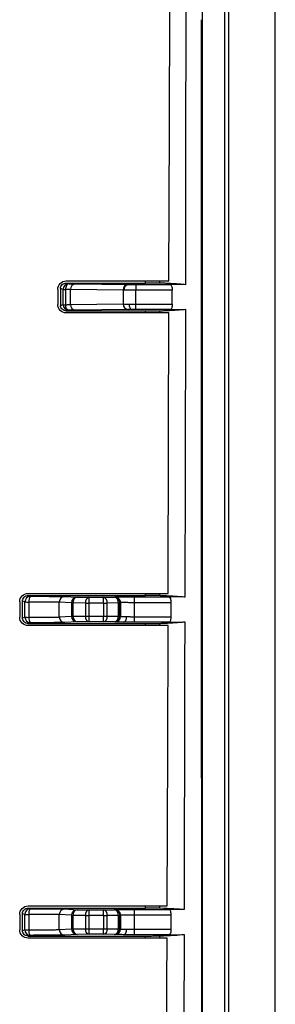
# Model space of a CAD drawing. Units: inches. Extents: x 0.3 to 17, y 0.1 to 10.9.
# Drawn here: x 10.8 to 11.1, y 5.6 to 6.9 of the extents above; entities that cross this region are included whole.
import ezdxf

# ---------------------------------------------------------------- set-up
doc = ezdxf.new("R2010")
doc.units = ezdxf.units.IN
doc.header["$MEASUREMENT"] = 0

msp = doc.modelspace()

# ---------------------------------------------------------------- linework, layer by layer
at = {"color": 7, "linetype": 'Continuous', "lineweight": 25}
for p, q in [((11.029353, 6.9675637), (11.0297009, 5.4816309)), ((10.8255774, 6.5618504), (10.8255774, 6.5403873)), ((10.8332237, 6.5618291), (10.8295144, 6.5629418)), ((10.8295144, 6.5629418), (10.8295144, 6.5392995)), ((10.8332119, 6.5404086), (10.8332237, 6.5618291)), ((10.8366681, 6.5616264), (10.8366597, 6.5402058)), ((10.8373885, 6.5736597), (10.9826258, 6.5736597)), ((10.8373889, 6.5708152), (10.8410965, 6.5697031)), ((10.8373889, 6.5708152), (10.9496971, 6.5708152)), ((10.9180311, 6.5609329), (10.8434375, 6.5617708)), ((10.9180315, 6.5608293), (10.8434379, 6.5616672)), ((10.8434379, 6.5403634), (10.8434379, 6.5616672)), ((10.8505742, 6.5696447), (10.9251678, 6.5688068)), ((10.9180315, 6.5608293), (10.9180315, 6.5412015)), ((10.9358722, 6.5687711), (10.9844415, 6.5687711)), ((10.9358722, 6.5687711), (10.9358722, 6.5608972)), ((10.9358722, 6.5608972), (10.9358722, 6.560652)), ((10.9871947, 6.5608972), (10.9358722, 6.5608972)), ((10.9358722, 6.5410957), (10.9358722, 6.560652)), ((10.9871961, 6.560652), (10.9358722, 6.560652)), ((10.9496971, 6.5708152), (10.9496971, 6.5736597)), ((10.9692556, 6.5736597), (10.9692556, 6.5707238)), ((11.0058124, 6.5684427), (10.9844415, 6.5687711)), ((10.9871991, 6.5410957), (10.9871961, 6.560652)), ((10.8295144, 6.5392995), (10.8332119, 6.5404086)), ((10.8410848, 6.5325347), (10.8373889, 6.531426)), ((10.8434379, 6.5403634), (10.9180315, 6.5412015)), ((10.9251678, 6.5334312), (10.8505742, 6.5325931)), ((10.9358722, 6.5410957), (10.9871991, 6.5410957)), ((10.9358722, 6.533467), (10.9358722, 6.5410957)), ((10.9846141, 6.533467), (10.9358722, 6.533467)), ((10.9846141, 6.533467), (11.0057425, 6.5337917)), ((10.9825018, 6.5285742), (10.8373885, 6.5285742)), ((10.8373889, 6.531426), (10.9496971, 6.531426)), ((10.9496971, 6.5285742), (10.9496971, 6.531426)), ((10.9692556, 6.5315175), (10.9692556, 6.5285742)), ((10.7836497, 6.1325731), (10.9814009, 6.1325731)), ((10.7836502, 6.1296564), (10.7870782, 6.1286281)), ((10.7836502, 6.1296564), (10.9496971, 6.1296564)), ((10.9496971, 6.1296564), (10.9496971, 6.1325731)), ((10.9692556, 6.1325731), (10.9692556, 6.129565)), ((10.7718387, 6.1207638), (10.7718387, 6.0991562)), ((10.7792054, 6.1207542), (10.7757757, 6.121783)), ((10.7757757, 6.0981406), (10.7757757, 6.121783)), ((10.7791936, 6.0991659), (10.7792054, 6.1207542)), ((10.7849476, 6.1205181), (10.7849371, 6.0989298)), ((10.8450559, 6.1194141), (10.8277983, 6.1204472)), ((10.8450559, 6.1193927), (10.8277983, 6.1204259)), ((10.8277983, 6.0994515), (10.8277983, 6.1204259)), ((10.8356424, 6.1283212), (10.8529, 6.127288)), ((10.8450559, 6.1193927), (10.8450559, 6.100485)), ((10.8645718, 6.1191504), (10.8473322, 6.1192407)), ((10.8473322, 6.100333), (10.8473322, 6.1192407)), ((10.8529, 6.127288), (10.8701396, 6.1271977)), ((10.8645718, 6.1191504), (10.8645718, 6.1004234)), ((10.8701396, 6.1271977), (10.8899945, 6.1271977)), ((10.8701396, 6.1190786), (10.8701396, 6.1271977)), ((10.8899945, 6.1190786), (10.8701396, 6.1190786)), ((10.8701396, 6.1003515), (10.8701396, 6.1190786)), ((10.8899945, 6.1271977), (10.9054735, 6.1272788)), ((10.8899945, 6.1190786), (10.8899945, 6.1271977)), ((10.8899945, 6.1190786), (10.8899945, 6.1003515)), ((10.9110413, 6.1192315), (10.8955623, 6.1191504)), ((10.8955623, 6.1004234), (10.8955623, 6.1191504)), ((10.9054735, 6.1272788), (10.9064487, 6.1275714)), ((10.9110413, 6.1192315), (10.9110413, 6.1003423)), ((10.9143215, 6.1196932), (10.9133463, 6.1194006)), ((10.9133463, 6.1005114), (10.9133463, 6.1194006)), ((10.9143215, 6.1196932), (10.9143215, 6.1002186)), ((10.9340035, 6.1277132), (10.9826243, 6.1277132)), ((10.9340035, 6.1195941), (10.9340035, 6.1277132)), ((10.9340035, 6.0998358), (10.9340035, 6.1195941)), ((10.9853789, 6.1195941), (10.9340035, 6.1195941)), ((11.0049089, 6.1273708), (10.9826243, 6.1277132)), ((10.9853789, 6.1195941), (10.985382, 6.0998358)), ((10.7757757, 6.0981406), (10.7791936, 6.0991659)), ((10.9812738, 6.0873431), (10.7836497, 6.0873431)), ((10.7870664, 6.091292), (10.7836502, 6.0902672)), ((10.7836502, 6.0902672), (10.9496971, 6.0902672)), ((10.8277983, 6.0994515), (10.8450559, 6.100485)), ((10.8529, 6.0926325), (10.8356424, 6.091599)), ((10.8473322, 6.100333), (10.8645718, 6.1004234)), ((10.8701396, 6.0927228), (10.8529, 6.0926325)), ((10.8701396, 6.1003515), (10.8899945, 6.1003515)), ((10.8701396, 6.0927228), (10.8701396, 6.1003515)), ((10.8899945, 6.0927228), (10.8701396, 6.0927228)), ((10.8899945, 6.0927228), (10.8899945, 6.1003515)), ((10.9054735, 6.0926417), (10.8899945, 6.0927228)), ((10.8955623, 6.1004234), (10.9110413, 6.1003423)), ((10.9064487, 6.092349), (10.9054735, 6.0926417)), ((10.9133463, 6.1005114), (10.9143215, 6.1002186)), ((10.9340035, 6.0922071), (10.9340035, 6.0998358)), ((10.9340035, 6.0998358), (10.985382, 6.0998358)), ((10.982797, 6.0922071), (10.9340035, 6.0922071)), ((10.9496971, 6.0873431), (10.9496971, 6.0902672)), ((10.9692556, 6.0903586), (10.9692556, 6.0873431)), ((10.982797, 6.0922071), (11.0048357, 6.0925459)), ((10.7836497, 5.6914864), (10.9801496, 5.6914864)), ((10.7836502, 5.6884975), (10.7868371, 5.6875415)), ((10.7836502, 5.6884975), (10.9496971, 5.6884975)), ((10.8356424, 5.6872343), (10.8529, 5.6862011)), ((10.8529, 5.6862011), (10.8701396, 5.6861108)), ((10.8701396, 5.6861108), (10.8899945, 5.6861108)), ((10.8701396, 5.6779917), (10.8701396, 5.6861108)), ((10.8899945, 5.6861108), (10.9054735, 5.6861919)), ((10.8899945, 5.6779917), (10.8899945, 5.6861108)), ((10.9054735, 5.6861919), (10.9064487, 5.6864845)), ((10.9340035, 5.6866263), (10.982693, 5.6866263)), ((10.9340035, 5.6785072), (10.9340035, 5.6866263)), ((10.9496971, 5.6884975), (10.9496971, 5.6914864)), ((10.9692556, 5.6914864), (10.9692556, 5.6884061)), ((11.0039587, 5.6862995), (10.982693, 5.6866263)), ((10.7718387, 5.6796772), (10.7718387, 5.6579251)), ((10.7789643, 5.6796676), (10.7757757, 5.6806241)), ((10.7757757, 5.6569818), (10.7757757, 5.6806241)), ((10.7789524, 5.6579347), (10.7789643, 5.6796676)), ((10.7847349, 5.6794313), (10.7847244, 5.6576984)), ((10.8450559, 5.6783272), (10.8277983, 5.6793604)), ((10.8450559, 5.6783058), (10.8277983, 5.679339)), ((10.8277983, 5.6582207), (10.8277983, 5.679339)), ((10.8450559, 5.6783058), (10.8450559, 5.6592542)), ((10.8645718, 5.6780635), (10.8473322, 5.6781538)), ((10.8473322, 5.6591022), (10.8473322, 5.6781538)), ((10.8645718, 5.6780635), (10.8645718, 5.6591925)), ((10.8899945, 5.6779917), (10.8701396, 5.6779917)), ((10.8701396, 5.6591207), (10.8701396, 5.6779917)), ((10.8899945, 5.6779917), (10.8899945, 5.6591207)), ((10.9110413, 5.6781446), (10.8955623, 5.6780635)), ((10.8955623, 5.6591925), (10.8955623, 5.6780635)), ((10.9110413, 5.6781446), (10.9110413, 5.6591114)), ((10.9143215, 5.6786063), (10.9133463, 5.6783137)), ((10.9133463, 5.6592805), (10.9133463, 5.6783137)), ((10.9143215, 5.6786063), (10.9143215, 5.6589878)), ((10.9340035, 5.658605), (10.9340035, 5.6785072)), ((10.9854476, 5.6785072), (10.9340035, 5.6785072)), ((10.9854476, 5.6785072), (10.9854507, 5.658605)), ((10.7757757, 5.6569818), (10.7789524, 5.6579347)), ((10.8277983, 5.6582207), (10.8450559, 5.6592542)), ((10.8473322, 5.6591022), (10.8645718, 5.6591925)), ((10.8701396, 5.6591207), (10.8899945, 5.6591207)), ((10.8701396, 5.651492), (10.8701396, 5.6591207)), ((10.8899945, 5.651492), (10.8899945, 5.6591207)), ((10.8955623, 5.6591925), (10.9110413, 5.6591114)), ((10.9133463, 5.6592805), (10.9143215, 5.6589878)), ((10.9340035, 5.6509763), (10.9340035, 5.658605)), ((10.9340035, 5.658605), (10.9854507, 5.658605)), ((10.9800194, 5.646112), (10.7836497, 5.646112)), ((10.7868252, 5.6500608), (10.7836502, 5.6491083)), ((10.7836502, 5.6491083), (10.9496971, 5.6491083)), ((10.8529, 5.6514017), (10.8356424, 5.6503682)), ((10.8701396, 5.651492), (10.8529, 5.6514017)), ((10.8899945, 5.651492), (10.8701396, 5.651492)), ((10.9054735, 5.6514109), (10.8899945, 5.651492)), ((10.9064487, 5.6511182), (10.9054735, 5.6514109)), ((10.9828657, 5.6509763), (10.9340035, 5.6509763)), ((10.9496971, 5.646112), (10.9496971, 5.6491083)), ((10.9692556, 5.6491998), (10.9692556, 5.646112)), ((10.9828657, 5.6509763), (11.0038812, 5.6512994)), ((11.0038812, 5.6512994), (11.0035214, 5.4905924))]:
    msp.add_line(p, q, dxfattribs=at)
at = {"color": 7, "linetype": 'Continuous', "lineweight": 25, "flags": 128}
for points in [[(11.0066154, 6.9671616), (11.0061659, 6.743879), (11.0058124, 6.5684427)], [(10.9826258, 6.5736597), (10.9832199, 6.7910911), (10.9836822, 6.96193)], [(10.8410965, 6.5697031), (10.8402208, 6.5695409), (10.8393796, 6.5690742), (10.8386062, 6.5683215), (10.8379311, 6.5673125), (10.837381, 6.566087), (10.8369776, 6.5646934), (10.8367368, 6.5631867), (10.8366681, 6.5616264)], [(10.8410848, 6.5325347), (10.8402374, 6.5326868), (10.8394214, 6.5331244), (10.8386669, 6.5338314), (10.8380018, 6.5347815), (10.8374507, 6.5359397), (10.837034, 6.5372632), (10.836767, 6.5387029), (10.8366597, 6.5402058)], [(10.930369, 6.5334598), (10.9296673, 6.533612), (10.9289916, 6.5340489), (10.9283666, 6.5347544), (10.9278155, 6.5357025), (10.9273585, 6.5368583), (10.9270126, 6.5381791), (10.9267904, 6.5396163), (10.9267002, 6.5411168)], [(11.0057425, 6.5337917), (11.0052797, 6.3061956), (11.0049089, 6.1273708)], [(10.9814009, 6.1325731), (10.98202, 6.3543337), (10.9825018, 6.5285742)], [(10.9184649, 6.0922323), (10.9193151, 6.0923844), (10.9201338, 6.092822), (10.9208908, 6.093529), (10.9215581, 6.0944792), (10.922111, 6.0956375), (10.9225291, 6.096961), (10.9227969, 6.0984008), (10.9229045, 6.0999037)], [(10.9801496, 5.6914864), (10.9807818, 5.9131662), (10.9812738, 6.0873431)], [(10.9184533, 5.6510015), (10.9193041, 5.6511536), (10.9201234, 5.6515912), (10.920881, 5.6522982), (10.9215488, 5.6532484), (10.9221021, 5.6544067), (10.9225205, 5.6557302), (10.9227885, 5.6571701), (10.9228962, 5.658673)], [(10.9796026, 5.5015126), (10.9798363, 5.5824883), (10.9800194, 5.646112)]]:
    msp.add_lwpolyline(points, dxfattribs=at)
at = {"color": 7, "linetype": 'Continuous', "lineweight": 25}
for centre, radius, start, end in [((10.8410979, 6.5618288), 0.0078742, 90.0101031, 179.9978386), ((10.836176, 6.5826248), 0.0210042, 261.9198898, 271.34255), ((10.8509823, 6.5621035), 0.0075522, 93.0982239, 182.5251937), ((10.8521244, 6.5617534), 0.0086869, 179.88511, 180.5686202), ((10.9255759, 6.5612657), 0.0075522, 93.0982239, 182.5251937), ((10.926718, 6.5609155), 0.0086869, 179.88511, 180.5686203), ((10.9265435, 6.5614348), 0.0073977, 95.3563312, 184.9503689), ((10.8361669, 6.5612333), 0.0210333, 261.9239271, 271.3427181), ((10.8410861, 6.5404089), 0.0078742, 180.0021614, 269.9898969), ((10.8509753, 6.5401236), 0.0075412, 178.1783108, 266.9508876), ((10.9255689, 6.5409618), 0.0075412, 178.1783108, 266.9508876), ((10.7870796, 6.1207539), 0.0078742, 90.0101031, 179.9978386), ((10.7838398, 6.1635293), 0.0430255, 263.8164646, 271.4753515), ((10.7941834, 6.1224266), 0.0094309, 138.8851485, 191.6751493), ((10.8356616, 6.1204579), 0.0078632, 90.1395731, 180.0779445), ((10.8357022, 6.1204437), 0.0079038, 179.9739608, 180.1288836), ((10.8529191, 6.1194248), 0.0078632, 90.1395731, 180.0779445), ((10.8529597, 6.1194105), 0.0079038, 179.9739607, 180.1288836), ((10.8472821, 6.1356095), 0.0163689, 262.183352, 270.1752232), ((10.8543687, 6.120322), 0.0071191, 101.9060829, 188.7366833), ((10.8716083, 6.1202317), 0.0071191, 101.9060829, 188.7366833), ((10.8697997, 6.3085814), 0.1895031, 268.41917, 270.1027718), ((10.8885258, 6.1202317), 0.0071191, 351.2633167, 78.0939171), ((10.8903344, 6.3085814), 0.1895031, 269.8972282, 271.58083), ((10.9040048, 6.1203128), 0.0071191, 351.2633167, 78.0939171), ((10.9054721, 6.1194046), 0.0078742, 359.9710271, 89.9898994), ((10.9064473, 6.1196972), 0.0078742, 359.9710271, 89.9898994), ((10.9113146, 6.1312998), 0.0120714, 268.7025222, 279.6894106), ((10.7838289, 6.1419554), 0.0430398, 263.8172671, 271.4754436), ((10.7870678, 6.0991662), 0.0078742, 180.0021614, 269.9898969), ((10.7936292, 6.0972372), 0.0088553, 168.9807569, 222.1733643), ((10.8356615, 6.0994621), 0.0078632, 180.0771767, 269.8608883), ((10.8472821, 6.1167018), 0.0163689, 262.183352, 270.1752232), ((10.8529191, 6.1004956), 0.0078632, 180.0771767, 269.8608883), ((10.8542857, 6.0994975), 0.0070035, 173.1485154, 258.5882198), ((10.8715253, 6.0995879), 0.0070035, 173.1485154, 258.5882198), ((10.8697997, 6.2898543), 0.1895031, 268.41917, 270.1027718), ((10.8903344, 6.2898543), 0.1895031, 269.8972282, 271.58083), ((10.8886088, 6.0995879), 0.0070035, 281.4117802, 6.8514846), ((10.9054721, 6.1005159), 0.0078742, 270.0100911, 359.9667018), ((10.9040878, 6.0995068), 0.0070035, 281.4117802, 6.8514846), ((10.9064473, 6.1002232), 0.0078742, 270.0100911, 359.9667018), ((10.9113146, 6.1124106), 0.0120714, 268.7025222, 279.6894106), ((10.7868385, 5.6796673), 0.0078742, 90.0101031, 179.9978386), ((10.7940532, 5.6813435), 0.0095125, 139.3400742, 191.5962298), ((10.8356616, 5.679371), 0.0078632, 90.1395731, 180.0779445), ((10.8529191, 5.6783379), 0.0078632, 90.1395731, 180.0779445), ((10.8543687, 5.6792351), 0.0071191, 101.9060829, 188.7366833), ((10.8716083, 5.6791448), 0.0071191, 101.9060829, 188.7366833), ((10.8885258, 5.6791448), 0.0071191, 351.2633167, 78.0939171), ((10.9040048, 5.6792259), 0.0071191, 351.2633167, 78.0939171), ((10.9054721, 5.6783177), 0.0078742, 359.9710271, 89.9898994), ((10.9064473, 5.6786103), 0.0078742, 359.9710271, 89.9898994), ((10.7836181, 5.7227362), 0.0433193, 263.8328053, 271.4772375), ((10.8357022, 5.6793568), 0.0079038, 179.9739608, 180.1288835), ((10.8529597, 5.6783236), 0.0079038, 179.9739604, 180.1288837), ((10.8472821, 5.6945226), 0.0163689, 262.183352, 270.1752232), ((10.8697997, 5.8674945), 0.1895031, 268.41917, 270.1027718), ((10.8903344, 5.8674945), 0.1895031, 269.8972282, 271.58083), ((10.9113146, 5.6902129), 0.0120714, 268.7025222, 279.6894106), ((10.7836072, 5.7010178), 0.0433338, 263.8336074, 271.4773306), ((10.7868266, 5.657935), 0.0078742, 180.0021614, 269.9898969), ((10.79349, 5.6560018), 0.0089283, 169.0458603, 221.7139009), ((10.8356615, 5.6582313), 0.0078632, 180.0771767, 269.8608883), ((10.8472821, 5.675471), 0.0163689, 262.183352, 270.1752232), ((10.8529191, 5.6592648), 0.0078632, 180.0771767, 269.8608883), ((10.8542857, 5.6582667), 0.0070035, 173.1485154, 258.5882198), ((10.8715253, 5.658357), 0.0070035, 173.1485154, 258.5882198), ((10.8697997, 5.8486235), 0.1895031, 268.41917, 270.1027718), ((10.8903344, 5.8486235), 0.1895031, 269.8972282, 271.58083), ((10.8886088, 5.658357), 0.0070035, 281.4117802, 6.8514846), ((10.9054721, 5.6592851), 0.0078742, 270.0100911, 359.9667018), ((10.9040878, 5.6582759), 0.0070035, 281.4117802, 6.8514846), ((10.9064473, 5.6589924), 0.0078742, 270.0100911, 359.9667018), ((10.9113146, 5.6711798), 0.0120714, 268.7025222, 279.6894106)]:
    msp.add_arc(centre, radius, start, end, dxfattribs=at)
for points, knots in [([(11.0617334, 4.0369691), (11.061732, 4.1152684), (11.0617307, 4.1933701), (11.0617279, 4.3494282), (11.0617266, 4.4273876), (11.0617225, 4.6612474), (11.0617197, 4.8170809), (11.0617115, 5.2845586), (11.061706, 5.5961547), (11.0616896, 6.5309775), (11.0616786, 7.1542315), (11.0616677, 7.7774654)], [0, 0, 0, 0, 0.0625, 0.0625, 0.125, 0.125, 0.25, 0.25, 0.5, 0.5, 1, 1, 1, 1]), ([(11.0666526, 7.6962793), (11.0666229, 7.025659), (11.0665931, 6.3550356), (11.0665559, 5.5167658), (11.0665485, 5.3491116), (11.0665336, 5.0137991), (11.0665262, 4.8461432), (11.066515, 4.5946432), (11.0665113, 4.5108064), (11.0665039, 4.3431202), (11.0665001, 4.2592723), (11.0664927, 4.0915226), (11.066489, 4.007619), (11.0664816, 3.8396916), (11.0664778, 3.7556107), (11.0664741, 3.6715877)], [0, 0, 0, 0, 0.5, 0.5, 0.625, 0.625, 0.75, 0.75, 0.8125, 0.8125, 0.875, 0.875, 0.9375, 0.9375, 1, 1, 1, 1]), ([(11.1324625, 3.6723059), (11.1324712, 3.6844102), (11.1324889, 3.7090285), (11.1325133, 3.7465863), (11.1325367, 3.7853747), (11.132559, 3.8253888), (11.1325802, 3.8666252), (11.1326002, 3.9090836), (11.1326191, 3.9527642), (11.1326369, 3.9976672), (11.1326536, 4.0437929), (11.1326692, 4.0911415), (11.1326836, 4.1397139), (11.1326969, 4.1895106), (11.1327091, 4.2405326), (11.1327202, 4.2927812), (11.1327302, 4.346257), (11.132739, 4.400961), (11.1327468, 4.4568941), (11.1327534, 4.5140567), (11.1327589, 4.572449), (11.1327632, 4.632071), (11.1327665, 4.6929229), (11.1327686, 4.7550049), (11.1327696, 4.8183172), (11.1327695, 4.88286), (11.1327683, 4.9486335), (11.132766, 5.015638), (11.1327625, 5.0838733), (11.1327468, 5.3109694), (11.1327215, 5.6810142), (11.1326992, 6.1780987), (11.1326898, 6.6286838), (11.1326917, 7.0327695), (11.1327056, 7.2866598), (11.1327121, 7.4058548)], [0, 0, 0, 0, 0.00973075, 0.019790687, 0.030177878, 0.040891143, 0.051931035, 0.063298088, 0.074992653, 0.08701499, 0.099365326, 0.112043848, 0.125050708, 0.13838608, 0.152050151, 0.166043103, 0.180365125, 0.195016429, 0.209997223, 0.225307576, 0.2409475, 0.256917012, 0.273216129, 0.289844872, 0.306803264, 0.324091329, 0.341709095, 0.359656574, 0.377933769, 0.396540682, 0.542143295, 0.675290114, 0.795982048, 0.904218749, 1, 1, 1, 1]), ([(11.0280732, 6.9424904), (11.0280738, 6.8028547), (11.0280837, 6.6272076), (11.0281597, 6.3240883), (11.0281781, 6.2593558), (11.0282224, 6.1204138), (11.0282487, 6.0457795), (11.0283378, 5.8121045), (11.0284106, 5.6443331), (11.0284868, 5.4900029)], [0, 0, 0, 0, 0.5, 0.5, 0.625, 0.625, 0.75, 0.75, 1, 1, 1, 1]), ([(10.8255774, 6.5618504), (10.8255774, 6.5649508), (10.8268504, 6.5680147), (10.8312233, 6.572387), (10.8342877, 6.5736597), (10.8373885, 6.5736597)], [0, 0, 0, 0, 0.5, 0.5, 1, 1, 1, 1]), ([(10.8295144, 6.5629418), (10.8295144, 6.5647977), (10.8302832, 6.5669719), (10.8333584, 6.5700466), (10.8355328, 6.5708152), (10.8373889, 6.5708152)], [0, 0, 0, 0, 0.5, 0.5, 1, 1, 1, 1]), ([(10.8434379, 6.5616672), (10.8430002, 6.5616629), (10.8421462, 6.5616546), (10.8404769, 6.5616438), (10.83867, 6.5616341), (10.8373229, 6.5616289), (10.8366681, 6.5616264)], [0, 0, 0, 0, 0.269828725, 0.526438891, 0.769829475, 1, 1, 1, 1]), ([(10.9358722, 6.560652), (10.9325495, 6.560628), (10.9292303, 6.5606308), (10.9234189, 6.5606832), (10.9209328, 6.5607327), (10.9191734, 6.5607965)], [0, 0, 0, 0, 0.5, 0.5, 1, 1, 1, 1]), ([(10.9258529, 6.5688002), (10.926864, 6.5687917), (10.928362, 6.5687841), (10.9319253, 6.5687737), (10.9339627, 6.5687711), (10.9358722, 6.5687711)], [0, 0, 0, 0, 0.5, 0.5, 1, 1, 1, 1]), ([(10.9692556, 6.5707238), (10.9690083, 6.5707352), (10.9683729, 6.5707471), (10.9662062, 6.5707697), (10.9646719, 6.5707803), (10.9609381, 6.5707978), (10.9587477, 6.5708046), (10.9542143, 6.5708133), (10.9518817, 6.5708152), (10.9496971, 6.5708152)], [0, 0, 0, 0, 0.25, 0.25, 0.5, 0.5, 0.75, 0.75, 1, 1, 1, 1]), ([(11.0058124, 6.5684427), (11.0047994, 6.5685376), (11.0027722, 6.5687274), (10.9992106, 6.5690121), (10.9952659, 6.5692969), (10.9909001, 6.569582), (10.9861259, 6.5698672), (10.9809307, 6.5701526), (10.975352, 6.5704382), (10.9712887, 6.5706286), (10.9692556, 6.5707238)], [0, 0, 0, 0, 0.124476944, 0.249089317, 0.373844157, 0.49874848, 0.623809275, 0.749033507, 0.874428113, 1, 1, 1, 1]), ([(10.9844415, 6.5687711), (10.9850722, 6.5687614), (10.9858172, 6.5679862), (10.9868912, 6.5649146), (10.9871748, 6.5627483), (10.9871947, 6.5608972)], [0, 0, 0, 0, 0.5, 0.5, 1, 1, 1, 1]), ([(10.8373885, 6.5285742), (10.8342877, 6.5285742), (10.8312233, 6.5298473), (10.8268504, 6.534221), (10.8255774, 6.537286), (10.8255774, 6.5403873)], [0, 0, 0, 0, 0.5, 0.5, 1, 1, 1, 1]), ([(10.8373889, 6.531426), (10.8355328, 6.531426), (10.8333584, 6.5321947), (10.8302832, 6.5352694), (10.8295144, 6.5374436), (10.8295144, 6.5392995)], [0, 0, 0, 0, 0.5, 0.5, 1, 1, 1, 1]), ([(10.8366597, 6.5402058), (10.8373153, 6.5402154), (10.8386643, 6.5402351), (10.8404735, 6.5402719), (10.8421448, 6.5403142), (10.8429997, 6.5403467), (10.8434379, 6.5403634)], [0, 0, 0, 0, 0.230132428, 0.473508697, 0.730130847, 1, 1, 1, 1]), ([(10.9692556, 6.5315175), (10.9712865, 6.5316126), (10.9753443, 6.5318026), (10.9809164, 6.5320878), (10.986104, 6.5323725), (10.99087, 6.532657), (10.9952267, 6.5329411), (10.9991617, 6.5332249), (11.0027129, 6.5335084), (11.0047332, 6.5336974), (11.0057425, 6.5337917)], [0, 0, 0, 0, 0.125797598, 0.251353479, 0.376674511, 0.501767602, 0.626639697, 0.751297777, 0.87574886, 1, 1, 1, 1]), ([(10.9871991, 6.5410957), (10.9871994, 6.5392747), (10.9869491, 6.53718), (10.9859471, 6.5342229), (10.9852347, 6.5334765), (10.9846141, 6.533467)], [0, 0, 0, 0, 0.5, 0.5, 1, 1, 1, 1]), ([(10.9496971, 6.531426), (10.9518817, 6.531426), (10.9542143, 6.531428), (10.9587477, 6.5314367), (10.9609381, 6.5314435), (10.9646719, 6.5314609), (10.9662062, 6.5314716), (10.9683729, 6.5314942), (10.9690083, 6.5315061), (10.9692556, 6.5315175)], [0, 0, 0, 0, 0.25, 0.25, 0.5, 0.5, 0.75, 0.75, 1, 1, 1, 1]), ([(10.7718387, 6.1207638), (10.7718387, 6.1238641), (10.7731116, 6.1269281), (10.7774845, 6.1313003), (10.7805489, 6.1325731), (10.7836497, 6.1325731)], [0, 0, 0, 0, 0.5, 0.5, 1, 1, 1, 1]), ([(10.7757757, 6.121783), (10.7757757, 6.1236388), (10.7765445, 6.125813), (10.7796196, 6.1288877), (10.781794, 6.1296564), (10.7836502, 6.1296564)], [0, 0, 0, 0, 0.5, 0.5, 1, 1, 1, 1]), ([(10.9692556, 6.129565), (10.9690083, 6.1295763), (10.9683729, 6.1295883), (10.9662062, 6.1296109), (10.9646719, 6.1296215), (10.9609381, 6.1296389), (10.9587477, 6.1296457), (10.9542143, 6.1296544), (10.9518817, 6.1296564), (10.9496971, 6.1296564)], [0, 0, 0, 0, 0.25, 0.25, 0.5, 0.5, 0.75, 0.75, 1, 1, 1, 1]), ([(11.0049089, 6.1273708), (11.003912, 6.1274612), (11.0019148, 6.1276425), (10.9984245, 6.1279148), (10.9945666, 6.1281878), (10.990305, 6.1284617), (10.9856516, 6.1287364), (10.9805949, 6.1290119), (10.9751691, 6.1292882), (10.9712292, 6.1294726), (10.9692556, 6.129565)], [0, 0, 0, 0, 0.123448956, 0.247327762, 0.371643158, 0.496401816, 0.621610335, 0.747275246, 0.873403005, 1, 1, 1, 1]), ([(10.8277983, 6.1204259), (10.8276199, 6.1204288), (10.8272709, 6.1204346), (10.8262933, 6.1204437), (10.8250606, 6.1204521), (10.8235937, 6.1204595), (10.8219514, 6.1204658), (10.8201791, 6.1204712), (10.8183212, 6.1204758), (10.8164171, 6.1204798), (10.813169, 6.1204866), (10.8081456, 6.1204967), (10.8008575, 6.1205068), (10.7931158, 6.1205138), (10.7876392, 6.1205167), (10.7849476, 6.1205181)], [0, 0, 0, 0, 0.067779937, 0.132511036, 0.194193095, 0.252825923, 0.308409345, 0.360943197, 0.410427335, 0.456861627, 0.500245963, 0.631356705, 0.758352058, 0.881232825, 1, 1, 1, 1]), ([(10.7870782, 6.1286281), (10.7931839, 6.1286191), (10.7993238, 6.128605), (10.8107689, 6.1285667), (10.8160594, 6.1285424), (10.824941, 6.1284862), (10.8285222, 6.1284545), (10.8335949, 6.1283885), (10.8350896, 6.1283542), (10.8356424, 6.1283212)], [0, 0, 0, 0, 0.25, 0.25, 0.5, 0.5, 0.75, 0.75, 1, 1, 1, 1]), ([(10.9064487, 6.1275714), (10.9065049, 6.1275882), (10.9071466, 6.1276063), (10.9098934, 6.1276413), (10.9120066, 6.127658), (10.9173677, 6.1276856), (10.9205983, 6.1276964), (10.9273165, 6.1277102), (10.9307841, 6.1277132), (10.9340035, 6.1277132)], [0, 0, 0, 0, 0.25, 0.25, 0.5, 0.5, 0.75, 0.75, 1, 1, 1, 1]), ([(10.9340035, 6.1195941), (10.9331381, 6.1195949), (10.9313405, 6.1195965), (10.9285942, 6.1196059), (10.9257709, 6.1196174), (10.9229671, 6.1196299), (10.9203053, 6.1196419), (10.9179251, 6.1196527), (10.9160067, 6.1196632), (10.914648, 6.1196746), (10.9144321, 6.1196869), (10.9143215, 6.1196932)], [0, 0, 0, 0, 0.084936934, 0.176418437, 0.274444961, 0.379016257, 0.490131506, 0.607789404, 0.731988231, 0.862725901, 1, 1, 1, 1]), ([(10.9826243, 6.1277132), (10.9832648, 6.1277034), (10.9840264, 6.1268988), (10.985108, 6.1237109), (10.9853786, 6.121473), (10.9853789, 6.1195941)], [0, 0, 0, 0, 0.5, 0.5, 1, 1, 1, 1]), ([(10.7836497, 6.0873431), (10.7805489, 6.0873431), (10.7774845, 6.0886163), (10.7731116, 6.0929899), (10.7718387, 6.0960549), (10.7718387, 6.0991562)], [0, 0, 0, 0, 0.5, 0.5, 1, 1, 1, 1]), ([(10.7836502, 6.0902672), (10.781794, 6.0902672), (10.7796196, 6.0910359), (10.7765445, 6.0941106), (10.7757757, 6.0962847), (10.7757757, 6.0981406)], [0, 0, 0, 0, 0.5, 0.5, 1, 1, 1, 1]), ([(10.7849371, 6.0989298), (10.7864016, 6.0989348), (10.7894094, 6.0989452), (10.7938789, 6.0989702), (10.7984051, 6.0990008), (10.8029153, 6.0990366), (10.8073395, 6.0990763), (10.8115945, 6.0991192), (10.8155892, 6.0991648), (10.8192223, 6.0992132), (10.8223921, 6.0992646), (10.8249673, 6.0993203), (10.8269109, 6.0993812), (10.8274991, 6.0994278), (10.8277983, 6.0994515)], [0, 0, 0, 0, 0.064270882, 0.132006619, 0.203207764, 0.277874739, 0.35600785, 0.437607311, 0.522673249, 0.611205721, 0.703204721, 0.798670185, 0.897601998, 1, 1, 1, 1]), ([(10.8356424, 6.091599), (10.8350896, 6.0915659), (10.8335945, 6.0915317), (10.8285205, 6.0914656), (10.8249383, 6.0914339), (10.8160543, 6.0913777), (10.8107623, 6.0913534), (10.7993145, 6.091315), (10.7931732, 6.091301), (10.7870664, 6.091292)], [0, 0, 0, 0, 0.25, 0.25, 0.5, 0.5, 0.75, 0.75, 1, 1, 1, 1]), ([(10.9184649, 6.0922323), (10.9149805, 6.0922447), (10.9118686, 6.0922624), (10.9076262, 6.0923036), (10.9065223, 6.0923269), (10.9064487, 6.092349)], [0, 0, 0, 0, 0.5, 0.5, 1, 1, 1, 1]), ([(10.9143215, 6.1002186), (10.9143709, 6.1002015), (10.9144672, 6.1001682), (10.9150219, 6.1001225), (10.9158053, 6.1000805), (10.9167876, 6.1000419), (10.9179069, 6.1000067), (10.9191145, 6.0999748), (10.9203678, 6.0999468), (10.9216214, 6.0999225), (10.9224894, 6.0999098), (10.9229045, 6.0999037)], [0, 0, 0, 0, 0.140700165, 0.274005561, 0.399914859, 0.518426882, 0.629540622, 0.733255261, 0.829570204, 0.918485118, 1, 1, 1, 1]), ([(10.9229045, 6.0999037), (10.923586, 6.0998952), (10.9249405, 6.0998784), (10.9271382, 6.0998597), (10.9293963, 6.0998461), (10.9316941, 6.0998375), (10.933237, 6.0998364), (10.9340035, 6.0998358)], [0, 0, 0, 0, 0.204996493, 0.407488372, 0.607481883, 0.804983512, 1, 1, 1, 1]), ([(10.9496971, 6.0902672), (10.9518817, 6.0902672), (10.9542143, 6.0902692), (10.9587477, 6.0902779), (10.9609381, 6.0902846), (10.9646719, 6.0903021), (10.9662062, 6.0903127), (10.9683729, 6.0903353), (10.9690083, 6.0903472), (10.9692556, 6.0903586)], [0, 0, 0, 0, 0.25, 0.25, 0.5, 0.5, 0.75, 0.75, 1, 1, 1, 1]), ([(10.9692556, 6.0903586), (10.9712215, 6.0904506), (10.9751466, 6.0906343), (10.9805537, 6.0909096), (10.9855955, 6.0911842), (10.9902378, 6.091458), (10.9944921, 6.091731), (10.9983465, 6.0920033), (11.001837, 6.0922748), (11.0038372, 6.0924557), (11.0048357, 6.0925459)], [0, 0, 0, 0, 0.126496216, 0.252552086, 0.378173955, 0.503368235, 0.628141403, 0.752500003, 0.876450644, 1, 1, 1, 1]), ([(10.985382, 6.0998358), (10.9853823, 6.0980149), (10.985132, 6.0959202), (10.98413, 6.0929631), (10.9834176, 6.0922167), (10.982797, 6.0922071)], [0, 0, 0, 0, 0.5, 0.5, 1, 1, 1, 1]), ([(10.7718387, 5.6796772), (10.7718387, 5.6827775), (10.7731116, 5.6858414), (10.7774845, 5.6902137), (10.7805489, 5.6914864), (10.7836497, 5.6914864)], [0, 0, 0, 0, 0.5, 0.5, 1, 1, 1, 1]), ([(10.7757757, 5.6806241), (10.7757757, 5.68248), (10.7765445, 5.6846542), (10.7796196, 5.6877289), (10.781794, 5.6884975), (10.7836502, 5.6884975)], [0, 0, 0, 0, 0.5, 0.5, 1, 1, 1, 1]), ([(10.7868371, 5.6875415), (10.7929657, 5.6875326), (10.7991333, 5.6875187), (10.8106353, 5.6874804), (10.8159548, 5.687456), (10.8248858, 5.6873998), (10.828487, 5.687368), (10.8335866, 5.6873017), (10.8350881, 5.6872674), (10.8356424, 5.6872343)], [0, 0, 0, 0, 0.25, 0.25, 0.5, 0.5, 0.75, 0.75, 1, 1, 1, 1]), ([(10.9064487, 5.6864845), (10.9065049, 5.6865014), (10.9071466, 5.6865195), (10.9098934, 5.6865544), (10.9120066, 5.6865711), (10.9173677, 5.6865987), (10.9205983, 5.6866095), (10.9273165, 5.6866233), (10.9307841, 5.6866263), (10.9340035, 5.6866263)], [0, 0, 0, 0, 0.25, 0.25, 0.5, 0.5, 0.75, 0.75, 1, 1, 1, 1]), ([(10.9692556, 5.6884061), (10.9690083, 5.6884175), (10.9683729, 5.6884294), (10.9662062, 5.688452), (10.9646719, 5.6884626), (10.9609381, 5.6884801), (10.9587477, 5.6884869), (10.9542143, 5.6884956), (10.9518817, 5.6884975), (10.9496971, 5.6884975)], [0, 0, 0, 0, 0.25, 0.25, 0.5, 0.5, 0.75, 0.75, 1, 1, 1, 1]), ([(10.982693, 5.6866263), (10.9833335, 5.6866165), (10.9840951, 5.6858119), (10.9851767, 5.682624), (10.9854473, 5.6803861), (10.9854476, 5.6785072)], [0, 0, 0, 0, 0.5, 0.5, 1, 1, 1, 1]), ([(10.8277983, 5.679339), (10.8276192, 5.679342), (10.8272689, 5.6793478), (10.8262864, 5.6793569), (10.8250472, 5.6793653), (10.8235723, 5.6793727), (10.8219211, 5.6793791), (10.8201392, 5.6793844), (10.8182712, 5.679389), (10.816357, 5.679393), (10.8130918, 5.6793999), (10.8080424, 5.67941), (10.800718, 5.6794201), (10.792939, 5.6794271), (10.7874385, 5.6794299), (10.7847349, 5.6794313)], [0, 0, 0, 0, 0.0677858148, 0.1325213623, 0.1942064383, 0.2528408518, 0.3084244252, 0.3609569956, 0.4104384154, 0.4568685537, 0.5002472985, 0.6313390514, 0.7583278413, 0.8812144872, 1, 1, 1, 1]), ([(10.9340035, 5.6785072), (10.9331381, 5.678508), (10.9313405, 5.6785096), (10.9285942, 5.678519), (10.9257709, 5.6785305), (10.9229671, 5.6785431), (10.9203053, 5.678555), (10.9179251, 5.6785658), (10.9160067, 5.6785763), (10.914648, 5.6785877), (10.9144321, 5.6786), (10.9143215, 5.6786063)], [0, 0, 0, 0, 0.084936934, 0.176418437, 0.274444961, 0.379016257, 0.490131506, 0.607789404, 0.731988231, 0.862725901, 1, 1, 1, 1]), ([(10.7836497, 5.646112), (10.7805489, 5.646112), (10.7774845, 5.6473852), (10.7731116, 5.6517589), (10.7718387, 5.6548238), (10.7718387, 5.6579251)], [0, 0, 0, 0, 0.5, 0.5, 1, 1, 1, 1]), ([(10.7836502, 5.6491083), (10.781794, 5.6491083), (10.7796196, 5.649877), (10.7765445, 5.6529517), (10.7757757, 5.6551259), (10.7757757, 5.6569818)], [0, 0, 0, 0, 0.5, 0.5, 1, 1, 1, 1]), ([(10.7847244, 5.6576984), (10.7861952, 5.6577034), (10.7892161, 5.6577136), (10.7937064, 5.6577386), (10.7982542, 5.6577692), (10.8027867, 5.657805), (10.8072334, 5.6578448), (10.8115105, 5.6578877), (10.8155263, 5.6579334), (10.8191788, 5.6579818), (10.8223654, 5.6580334), (10.8249541, 5.6580892), (10.8269074, 5.6581502), (10.827498, 5.6581969), (10.8277983, 5.6582207)], [0, 0, 0, 0, 0.064281582, 0.132026057, 0.203233986, 0.277905797, 0.3560418, 0.437642212, 0.522707164, 0.611236717, 0.703230864, 0.798689543, 0.897612642, 1, 1, 1, 1]), ([(10.9143215, 5.6589878), (10.9143709, 5.6589707), (10.914467, 5.6589374), (10.9150213, 5.6588917), (10.9158038, 5.6588497), (10.9167851, 5.6588112), (10.9179033, 5.658776), (10.9191097, 5.6587441), (10.9203618, 5.658716), (10.9216142, 5.6586918), (10.9224815, 5.6586791), (10.9228962, 5.658673)], [0, 0, 0, 0, 0.140701915, 0.274008623, 0.399918794, 0.518431253, 0.629544992, 0.733259195, 0.829573264, 0.918486867, 1, 1, 1, 1]), ([(10.9228962, 5.658673), (10.9235781, 5.6586645), (10.9249334, 5.6586476), (10.9271327, 5.6586289), (10.9293925, 5.6586153), (10.9316922, 5.6586067), (10.9332363, 5.6586056), (10.9340035, 5.658605)], [0, 0, 0, 0, 0.205005311, 0.40750159, 0.607495091, 0.804992311, 1, 1, 1, 1]), ([(10.9854507, 5.658605), (10.985451, 5.656784), (10.9852007, 5.6546893), (10.9841987, 5.6517322), (10.9834863, 5.6509859), (10.9828657, 5.6509763)], [0, 0, 0, 0, 0.5, 0.5, 1, 1, 1, 1]), ([(10.8356424, 5.6503682), (10.8350881, 5.650335), (10.8335862, 5.6503007), (10.8284853, 5.6502344), (10.824883, 5.6502026), (10.8159496, 5.6501463), (10.8106287, 5.650122), (10.7991239, 5.6500837), (10.7929549, 5.6500697), (10.7868252, 5.6500608)], [0, 0, 0, 0, 0.25, 0.25, 0.5, 0.5, 0.75, 0.75, 1, 1, 1, 1]), ([(10.9184533, 5.6510015), (10.9149719, 5.651014), (10.9118631, 5.6510316), (10.9076251, 5.6510728), (10.9065223, 5.6510961), (10.9064487, 5.6511182)], [0, 0, 0, 0, 0.5, 0.5, 1, 1, 1, 1]), ([(10.9496971, 5.6491083), (10.9518817, 5.6491083), (10.9542143, 5.6491103), (10.9587477, 5.649119), (10.9609381, 5.6491258), (10.9646719, 5.6491432), (10.9662062, 5.6491539), (10.9683729, 5.6491765), (10.9690083, 5.6491884), (10.9692556, 5.6491998)], [0, 0, 0, 0, 0.25, 0.25, 0.5, 0.5, 0.75, 0.75, 1, 1, 1, 1])]:
    msp.add_open_spline(points, degree=3, knots=knots, dxfattribs=at)
for points in [[(10.8410965, 6.5697031), (10.8451279, 6.5696887), (10.8485137, 6.5696678), (10.8505742, 6.5696447)], [(10.9191734, 6.5607965), (10.9187508, 6.560807), (10.9183688, 6.560818), (10.9180315, 6.5608293)], [(10.9251678, 6.5688068), (10.9253701, 6.5688046), (10.9255994, 6.5688024), (10.9258529, 6.5688002)], [(10.9871947, 6.5608972), (10.9871956, 6.5608155), (10.9871961, 6.5607337), (10.9871961, 6.560652)], [(10.8505742, 6.5325931), (10.8485117, 6.5325699), (10.8451213, 6.5325491), (10.8410848, 6.5325347)], [(10.9180315, 6.5412015), (10.9198333, 6.5411474), (10.9229277, 6.5411124), (10.9267002, 6.5411168)], [(10.930369, 6.5334598), (10.9281451, 6.5334537), (10.92623, 6.5334432), (10.9251678, 6.5334312)], [(10.9267002, 6.5411168), (10.9295143, 6.5410871), (10.9326918, 6.5410792), (10.9358722, 6.5410957)], [(10.9358722, 6.533467), (10.9339826, 6.533467), (10.9320409, 6.5334644), (10.930369, 6.5334598)], [(10.9340035, 6.0922071), (10.9285827, 6.0922071), (10.922942, 6.0922163), (10.9184649, 6.0922323)], [(11.0048357, 6.0925459), (11.0045502, 5.9571297), (11.0042579, 5.8217142), (11.0039587, 5.6862995)], [(11.0039587, 5.6862995), (10.9961685, 5.6870029), (10.9845103, 5.6877051), (10.9692556, 5.6884061)], [(10.9340035, 5.6509763), (10.9285782, 5.6509763), (10.9229325, 5.6509855), (10.9184533, 5.6510015)], [(10.9692556, 5.6491998), (10.9844482, 5.649898), (10.9960851, 5.6505978), (11.0038812, 5.6512994)]]:
    msp.add_open_spline(points, degree=3, dxfattribs=at)

doc.saveas('drawing.dxf')
